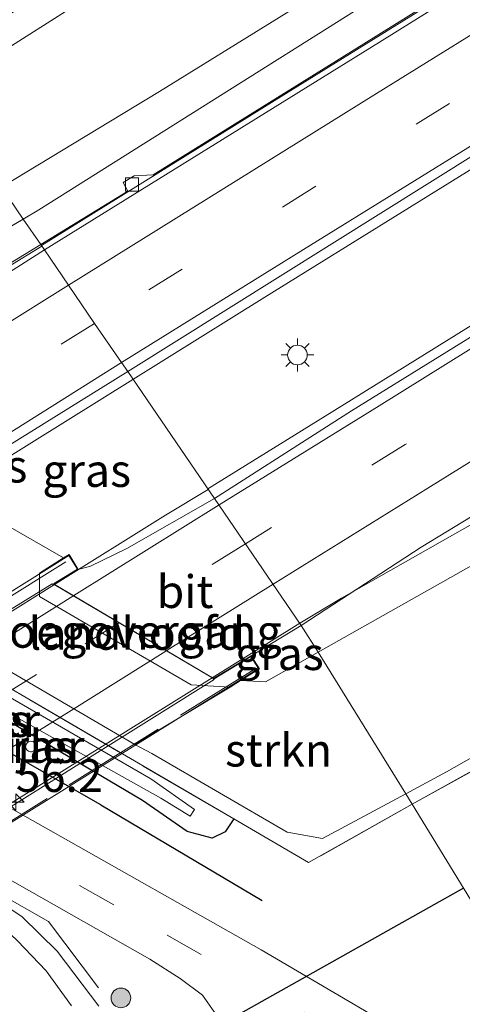
# Model space of a CAD drawing. Units: metres. Extents: x 109996 to 120000, y 393749 to 400000.
# Drawn here: x 116269 to 116302, y 395795 to 395870 of the extents above; entities that cross this region are included whole.
import ezdxf
from ezdxf.enums import TextEntityAlignment as Align

# ---------------------------------------------------------------- set-up
doc = ezdxf.new("R2010")
doc.units = ezdxf.units.M
doc.linetypes.add('IE-TERREINAFSCHEIDING', pattern=[10, 8, -2])
doc.linetypes.add('VW-3-9_STREEP', pattern=[12, 3, -9])
doc.layers.get('0').update_dxf_attribs({"lineweight": 25})
for name, color, linetype, lineweight in [('B-ME-AM-KILOMETR-S-B2', 7, 'Continuous', 18), ('B-ME-BV-GELEIDECONSTRUCTIE-GELEIDERAIL-L-B1', 213, 'BV-GELEIDERAIL', 18), ('B-ME-BV-GELEIDECONSTRUCTIE-GELEIDERAIL-L-B2', 213, 'BV-GELEIDERAIL', 18), ('B-ME-GR-BOMENRIJ-L-B1', 10, 'Continuous', 25), ('B-ME-GR-BOOM-S-B1', 93, 'Continuous', 18), ('B-ME-GR-STRUIKEN-GV-B6', 93, 'Continuous', 18), ('B-ME-GW-INSTEEKWATERGANG-L-B1', 10, 'Continuous', 25), ('B-ME-GW-KRUINLIJN-L-B1', 93, 'Continuous', 18), ('B-ME-IE-GRASLAND-GV-B6', 93, 'Continuous', 18), ('B-ME-IE-HULPGEOMETRIE-L-B1', 53, 'Continuous', 18), ('B-ME-IE-MEUBILAIR_WEGMEUBILAIR-LICHTMAST-S-B1', 8, 'Continuous', 18), ('B-ME-IE-TERREINAFSCHEIDING-RASTERHEKWERK-L-B1', 8, 'IE-TERREINAFSCHEIDING', 18), ('B-ME-IE-TERREINAFSCHEIDING-RASTERHEKWERK-L-B2', 8, 'IE-TERREINAFSCHEIDING', 18), ('B-ME-KW-DUIKER-L-B1', 10, 'Continuous', 25), ('B-ME-KW-LANDHOOFD-GV-B6', 173, 'Continuous', 18), ('B-ME-KW-PIJLER-GV-B6', 173, 'Continuous', 18), ('B-ME-KW-VIADUCT-GV-B7', 173, 'Continuous', 18), ('B-ME-KW-VOEGOVERGANG-L-B1', 8, 'Continuous', 18), ('B-ME-OB-BEKLEDING-GV-B6', 253, 'Continuous', 18), ('B-ME-OG-WATER-GV-B6', 153, 'Continuous', 18), ('B-ME-VH-VERH_SOORT-BETON-OVERIG-GV-B6', 8, 'IE-TERREINAFSCHEIDING-NATUURLIJK-HOUTWAL', 18), ('B-ME-VH-VERH_SOORT-BITUMEN-GV-B6', 8, 'IE-TERREINAFSCHEIDING-NATUURLIJK-HOUTWAL', 18), ('B-ME-VH-VERH_SOORT-BITUMEN-GV-B7', 8, 'IE-TERREINAFSCHEIDING-NATUURLIJK-HOUTWAL', 18), ('B-ME-VH-VERH_SOORT-TEGELS-GV-B6', 8, 'Continuous', 18), ('B-ME-VV-KOLK-S-B1', 8, 'Continuous', 18), ('B-ME-VW-MARKERING-39STREEP-015-L-B1', 255, 'VW-3-9_STREEP', 18), ('B-ME-VW-MARKERING-39STREEP-015-L-B2', 255, 'VW-3-9_STREEP', 18), ('B-ME-VW-MARKERING-STREEP-015-L-B1', 7, 'Continuous', 18), ('B-ME-VW-MARKERING-STREEP-015-L-B2', 7, 'Continuous', 18)]:
    doc.layers.add(name, color=color, linetype=linetype, lineweight=lineweight)
doc.styles.add('NLCS-ISO', font='NLCS-ISO.TTF')
doc.linetypes.add('BV-GELEIDERAIL', pattern='A,10,-3,[108,NLCS.SHX,S=1,R=0,X=0,Y=0],-3', length=16)
doc.linetypes.add('IE-TERREINAFSCHEIDING-NATUURLIJK-HOUTWAL', pattern='A,7,-1.5,[67,NLCS.SHX,S=0.75,R=45,X=0,Y=0],-1.5,7,-1.5,[70,NLCS.SHX,S=0.75,R=0,X=0,Y=0],-1.5', length=20)

# ---------------------------------------------------------------- blocks, each defined once
blk = doc.blocks.new('boom')
blk.add_hatch(color=256).paths.add_polyline_path([(-0.75, 0, 1), (0.75, 0, 1)])
blk.add_circle((0, 0), 0.75)
blk = doc.blocks.new('hecto')
for p, q in [((0, 0.625), (-0.625, 0)), ((0, -0.625), (0, 0.625)), ((-0.625, 0), (0.625, 0)), ((0.625, 0), (0, -0.625))]:
    blk.add_line(p, q)
blk = doc.blocks.new('kolk')
blk.add_lwpolyline([(-0.5, -0.5), (0.5, -0.5), (0.5, 0.5), (-0.5, 0.5)], close=True)
blk = doc.blocks.new('lantaarnpaal')
for p, q in [((-0.884, 0.884), (-0.53, 0.53)), ((0, 0.75), (0, 1.25)), ((0.53, 0.53), (0.884, 0.884)), ((-0.75, 0), (-1.25, 0)), ((0.75, 0), (1.25, 0)), ((-0.53, -0.53), (-0.884, -0.884)), ((0, -0.75), (0, -1.25)), ((0.53, -0.53), (0.884, -0.884))]:
    blk.add_line(p, q)
blk.add_circle((0, 0), 0.75)

msp = doc.modelspace()

# ---------------------------------------------------------------- linework, layer by layer
at = {"layer": 'B-ME-BV-GELEIDECONSTRUCTIE-GELEIDERAIL-L-B1'}
for p, q in [((116262.019, 395833.187, 12.478), (116277.334, 395842.737, 12.692)), ((116290.058, 395824.131, 12.535), (116283.388, 395819.962, 12.399))]:
    msp.add_line(p, q, dxfattribs=at)
for points in [[(116328.722, 395889.198, 13.002), (116288.094, 395863.99, 12.635), (116270.36, 395852.944, 12.375)], [(116277.334, 395842.737, 12.692), (116287.399, 395849.013, 12.832), (116340.625, 395882.045, 13.286)], [(116355.645, 395879.508, 13.382), (116292.514, 395840.261, 12.822), (116283.047, 395834.373, 12.72)], [(116290.058, 395824.131, 12.535), (116293.238, 395826.031, 12.415), (116308.289, 395834.588, 12.538), (116357.602, 395861.933, 12.933), (116367.599, 395867.656, 12.985), (116376.142, 395872.964, 13.011)], [(116270.38, 395852.913, 12.561), (116260.101, 395846.6, 12.404), (116249.388, 395839.935, 12.204)], [(116283.068, 395834.335, 12.755), (116279.807, 395832.36, 12.741), (116271.356, 395827.08, 12.66)]]:
    msp.add_polyline3d(points, dxfattribs=at)
at = {"layer": 'B-ME-BV-GELEIDECONSTRUCTIE-GELEIDERAIL-L-B2'}
for p, q in [((116271.356, 395827.08, 12.66), (116235.334, 395804.597, 12.072)), ((116247.387, 395797.557, 11.85), (116283.388, 395819.962, 12.399))]:
    msp.add_line(p, q, dxfattribs=at)
at = {"layer": 'B-ME-GR-BOMENRIJ-L-B1'}
for q in [(116228.843, 395836.451, 6.089), (116287.192, 395802.959, 6.136)]:
    msp.add_line((116274.897, 395810.27, 6.074), q, dxfattribs=at)
at = {"layer": 'B-ME-GR-STRUIKEN-GV-B6'}
for points in [[(116262.398, 395864.597, 6.198), (116282.727, 395877.532, 6.302), (116305.93, 395892.75, 6.242), (116312.522, 395896.995, 6.231), (116319.674, 395899.359, 6.402), (116327.303, 395900.099, 6.436), (116333.044, 395899.313, 6.413), (116338.699, 395897.035, 6.437), (116332.982, 395893.438, 11.299), (116328.152, 395894.42, 10.264), (116320.156, 395891.696, 10.225), (116311, 395885.758, 10.243), (116306.746, 395881.671, 10.348), (116279.366, 395864.698, 10.39), (116267.314, 395857.402, 10.409), (116262.398, 395864.597, 6.198)], [(116291.457, 395821.923, 11.66), (116324.108, 395840.371, 12.002), (116334.4, 395845.842, 12.001), (116337.248, 395846.237, 12.001), (116345.076, 395850.739, 12.001), (116346.072, 395852.582, 11.962), (116368.87, 395866.145, 12.352), (116376.384, 395870.473, 12.266), (116377.685, 395872.261, 12.104), (116386.369, 395877.612, 6.417), (116388.791, 395876.778, 6.257), (116392.026, 395871.182, 6.175), (116392.137, 395868.485, 6.205), (116389.597, 395864.661, 6.201), (116387.007, 395861.317, 5.727), (116348.846, 395839.76, 6.287), (116301.25, 395812.776, 6.339), (116298.137, 395811.107, 6.308), (116291.457, 395821.923, 11.66)], [(116277.475, 395814.877, 5.922), (116284.748, 395819.252, 11.041), (116285.545, 395819.749, 11.533), (116287.432, 395819.649, 11.618), (116291.457, 395821.923, 11.66), (116298.137, 395811.107, 6.308), (116291.795, 395807.707, 6.246), (116289.096, 395808.192, 6.138), (116278.768, 395814.175, 5.907), (116277.475, 395814.877, 5.922)]]:
    msp.add_polyline3d(points, dxfattribs=at)
at = {"layer": 'B-ME-GW-INSTEEKWATERGANG-L-B1'}
msp.add_polyline3d([(116285.026, 395809.191, 6.099), (116284.375, 395808.209, 6.096), (116283.384, 395807.711, 6.081), (116281.462, 395808.241, 6.084), (116278.052, 395810.602, 5.983), (116230.837, 395838.561, 5.848), (116228.372, 395839.449, 5.904), (116227.708, 395839.863, 5.952), (116227.713, 395841.054, 5.97), (116228.647, 395842.209, 5.973), (116229.858, 395841.784, 5.97), (116231.172, 395841.012, 5.971), (116233.443, 395839.303, 5.747)], dxfattribs=at)
at = {"layer": 'B-ME-GW-KRUINLIJN-L-B1'}
msp.add_line((116268.977, 395854.969, 11.645), (116254.828, 395846.638, 11.428), dxfattribs=at)
msp.add_polyline3d([(116327.017, 395891.377, 12.127), (116323.374, 395889.559, 12.127), (116320.134, 395888.461, 12.127), (116316.061, 395886.328, 12.127), (116312.309, 395883.325, 12.106), (116309.666, 395880.575, 12.106), (116270.168, 395855.67, 11.663), (116268.977, 395854.969, 11.645)], dxfattribs=at)
at = {"layer": 'B-ME-IE-GRASLAND-GV-B6'}
for points in [[(116267.314, 395857.402, 10.409), (116279.366, 395864.698, 10.39), (116306.746, 395881.671, 10.348), (116311, 395885.758, 10.243), (116320.156, 395891.696, 10.225), (116328.152, 395894.42, 10.264), (116332.982, 395893.438, 11.299), (116330.126, 395891.705, 12.43), (116327.017, 395891.377, 12.127), (116323.374, 395889.559, 12.127), (116320.134, 395888.461, 12.127), (116316.061, 395886.328, 12.127), (116312.309, 395883.325, 12.106), (116309.666, 395880.575, 12.106), (116270.168, 395855.67, 11.663), (116268.977, 395854.969, 11.645), (116267.314, 395857.402, 10.409)], [(116276.937, 395843.332, 12.061), (116307.643, 395862.574, 12.463), (116337.692, 395881.131, 12.71), (116340.817, 395883.053, 12.703), (116341.086, 395882.333, 12.687), (116344.384, 395884.361, 12.712), (116345.492, 395883.847, 12.8), (116345.6, 395883.795, 12.882), (116345.506, 395883.737, 12.868), (116353.908, 395880.131, 12.789), (116355.892, 395879.364, 12.769), (116356.217, 395879.557, 12.77), (116355.341, 395878.521, 12.767), (116352.944, 395876.918, 12.762), (116337.322, 395867.229, 12.691), (116314.194, 395852.861, 12.438), (116294.001, 395840.34, 12.26), (116283.556, 395833.652, 12.064), (116276.937, 395843.332, 12.061)], [(116268.977, 395854.969, 11.645), (116270.168, 395855.67, 11.663), (116309.666, 395880.575, 12.106)], [(116282.727, 395877.532, 6.302), (116262.398, 395864.597, 6.198), (116261.188, 395866.369, 6.024), (116275.312, 395875.296, 6.104)], [(116302.329, 395872.961, 12.193), (116278.886, 395858.335, 11.877), (116277.427, 395858.257, 11.86), (116276.599, 395857.748, 11.856), (116276.952, 395857.104, 11.856), (116270.309, 395853.02, 11.812), (116268.977, 395854.969, 11.645)], [(116376.384, 395870.473, 12.266), (116368.87, 395866.145, 12.352), (116346.072, 395852.582, 11.962), (116345.076, 395850.739, 12.001), (116337.248, 395846.237, 12.001), (116334.4, 395845.842, 12.001), (116324.108, 395840.371, 12.002), (116291.457, 395821.923, 11.66), (116290.16, 395823.959, 11.706), (116299.306, 395829.926, 11.835), (116314.625, 395839.234, 12.036), (116315.015, 395838.635, 12.04), (116315.914, 395839.274, 12.042), (116317.177, 395840.933, 12.04), (116342.992, 395857.061, 12.288), (116343.468, 395856.319, 12.311), (116344.082, 395856.653, 12.311), (116345.008, 395858.3, 12.335), (116364.019, 395870.116, 12.521), (116366.173, 395866.681, 12.423), (116373.458, 395871.331, 12.423)], [(116298.137, 395811.107, 6.308), (116301.25, 395812.776, 6.339), (116348.846, 395839.76, 6.287), (116387.007, 395861.317, 5.727), (116397.055, 395866.994, 5.579), (116403.038, 395870.108, 5.438)], [(116399.643, 395867.101, 5.456), (116367.455, 395849.028, 6.219), (116330.579, 395828.104, 6.212), (116298.63, 395810.307, 6.144), (116298.137, 395811.107, 6.308)], [(116404.903, 395855.521, 5.351), (116379.199, 395840.39, 5.727), (116342.433, 395818.198, 6.099), (116311.861, 395799.911, 6.229), (116307.608, 395795.647, 6.375), (116298.63, 395810.307, 6.144), (116330.579, 395828.104, 6.212), (116367.455, 395849.028, 6.219), (116399.643, 395867.101, 5.456)], [(116285.026, 395809.191, 6.099), (116256.789, 395825.683, 5.851), (116233.443, 395839.303, 5.747), (116233.176, 395848.664, 5.866), (116236.167, 395850.555, 5.883), (116261.188, 395866.369, 6.024), (116262.398, 395864.597, 6.198), (116243.332, 395852.466, 6.101), (116237.666, 395848.121, 5.829), (116235.722, 395844.373, 5.795), (116236.226, 395840.288, 5.743), (116241.159, 395836.129, 5.914), (116277.475, 395814.877, 5.922), (116278.768, 395814.175, 5.907), (116289.096, 395808.192, 6.138), (116291.795, 395807.707, 6.246), (116298.137, 395811.107, 6.308), (116298.63, 395810.307, 6.144), (116290.731, 395805.859, 6.149), (116285.026, 395809.191, 6.099)], [(116248.042, 395840.858, 11.223), (116246.975, 395840.125, 10.4), (116246.142, 395841.699, 10.474), (116247.018, 395844.115, 10.474), (116255.232, 395850.088, 10.429), (116267.314, 395857.402, 10.409), (116268.977, 395854.969, 11.645), (116254.828, 395846.638, 11.428), (116248.81, 395842.883, 11.307), (116248.042, 395840.858, 11.223)], [(116248.042, 395840.858, 11.223), (116248.81, 395842.883, 11.307), (116254.828, 395846.638, 11.428), (116268.977, 395854.969, 11.645), (116270.309, 395853.02, 11.812), (116267.372, 395851.222, 11.795), (116252.141, 395841.813, 11.564), (116250.343, 395841.468, 11.525), (116249.973, 395842.063, 11.525), (116249.055, 395841.49, 11.382), (116248.042, 395840.858, 11.223)], [(116303.292, 395789.681, 6.377), (116287.114, 395799.213, 6.294), (116270.666, 395808.517, 6.188), (116231.961, 395830.369, 6.087), (116221.37, 395836.454, 5.955), (116211.227, 395842.196, 5.909), (116220.021, 395848.905, 5.587)], [(116197.167, 395844.8, 5.833), (116204.447, 395840.689, 5.904), (116216.991, 395833.4, 5.979), (116226.899, 395827.761, 6.128), (116244.907, 395817.533, 6.239), (116265.313, 395806.032, 6.279), (116278.618, 395798.477, 6.324), (116280.943, 395797.006, 6.284), (116282.631, 395795.729, 6.266), (116283.523, 395794.482, 6.261)], [(116264.131, 395833.697, 11.787), (116264.061, 395834.911, 11.84), (116264.313, 395835.346, 11.848), (116265.109, 395835.984, 11.839), (116276.937, 395843.332, 12.061), (116283.556, 395833.652, 12.064), (116276.875, 395829.821, 12.019), (116274.104, 395828.493, 11.976), (116273.166, 395828.227, 11.911), (116272.463, 395829.374, 11.848), (116272.043, 395829.111, 11.837), (116266.227, 395832.439, 11.788), (116264.518, 395833.113, 11.787), (116264.131, 395833.697, 11.787)], [(116285.026, 395809.191, 6.099), (116284.375, 395808.209, 6.096), (116283.384, 395807.711, 6.081), (116281.462, 395808.241, 6.084), (116278.052, 395810.602, 5.983), (116230.837, 395838.561, 5.848), (116228.372, 395839.449, 5.904), (116227.708, 395839.863, 5.952), (116227.713, 395841.054, 5.97), (116228.647, 395842.209, 5.973), (116229.858, 395841.784, 5.97), (116231.172, 395841.012, 5.971), (116233.443, 395839.303, 5.747), (116256.789, 395825.683, 5.851), (116285.026, 395809.191, 6.099)], [(116279.468, 395810.772, 5.747), (116281.695, 395809.393, 5.768), (116282.022, 395809.917, 5.768), (116278.688, 395812.26, 5.769), (116236.673, 395836.557, 5.654), (116230.717, 395839.973, 5.654), (116230.383, 395839.53, 5.654), (116257.653, 395822.988, 5.663), (116279.468, 395810.772, 5.747)], [(116274.74, 395794.894, 6.305), (116271.56, 395799.102, 6.349), (116268.896, 395801.726, 6.344), (116265.566, 395803.92, 6.284), (116220.784, 395829.284, 6.098), (116208.292, 395836.322, 6.073), (116206.332, 395836.915, 6.05), (116198.799, 395838.285, 5.981)], [(116230.837, 395838.561, 5.848), (116278.052, 395810.602, 5.983), (116281.462, 395808.241, 6.084), (116283.384, 395807.711, 6.081), (116284.375, 395808.209, 6.096), (116285.026, 395809.191, 6.099), (116290.731, 395805.859, 6.149), (116298.63, 395810.307, 6.144), (116307.608, 395795.647, 6.375)], [(116198.598, 395836.74, 6.011), (116205.362, 395835.46, 6.088), (116207.439, 395834.853, 6.091), (116209.888, 395833.782, 6.094), (116216.392, 395830.141, 6.103), (116240.416, 395816.644, 6.141), (116262.079, 395804.357, 6.242), (116266.552, 395801.741, 6.28), (116268.521, 395799.9, 6.287), (116270.71, 395797.592, 6.297), (116272.651, 395794.915, 6.283)], [(116290.16, 395823.959, 11.706), (116291.457, 395821.923, 11.66), (116287.432, 395819.649, 11.618), (116285.545, 395819.749, 11.533), (116286.983, 395820.645, 11.661), (116286.349, 395821.648, 11.623), (116290.16, 395823.959, 11.706)], [(116269.554, 395815.12, 7.059), (116269.473, 395815.111, 7.061), (116269.396, 395815.086, 7.058), (116269.326, 395815.047, 7.055), (116269.264, 395814.994, 7.036), (116269.215, 395814.93, 7.028), (116269.18, 395814.858, 7.02), (116269.159, 395814.779, 7.01), (116269.155, 395814.699, 7), (116269.167, 395814.619, 6.989), (116269.195, 395814.543, 6.979), (116269.238, 395814.474, 6.969), (116269.294, 395814.416, 6.982), (116269.36, 395814.369, 6.96), (116269.434, 395814.337, 6.957), (116269.513, 395814.321, 6.952), (116269.594, 395814.321, 6.95), (116269.673, 395814.337, 6.948), (116269.748, 395814.368, 6.947), (116269.814, 395814.414, 6.974), (116269.87, 395814.473, 6.953), (116269.913, 395814.541, 6.95), (116269.941, 395814.617, 6.964), (116269.954, 395814.696, 6.972), (116269.95, 395814.777, 6.982), (116269.931, 395814.855, 6.993), (116269.895, 395814.928, 7.005), (116269.846, 395814.993, 7.018), (116269.785, 395815.046, 7.034), (116269.715, 395815.085, 7.044), (116269.638, 395815.11, 7.052), (116269.554, 395815.12, 7.059)]]:
    msp.add_polyline3d(points, dxfattribs=at)
at = {"layer": 'B-ME-IE-HULPGEOMETRIE-L-B1'}
msp.add_polyline3d([(116258.465, 395870.355, 4.684), (116258.971, 395869.615, 5.635), (116261.188, 395866.369, 6.024), (116262.398, 395864.597, 6.198), (116267.314, 395857.402, 10.409), (116268.977, 395854.969, 11.645), (116270.309, 395853.02, 11.812), (116270.585, 395852.616, 11.809), (116272.423, 395849.924, 11.901), (116274.416, 395847.007, 12.005), (116276.459, 395844.016, 12.104), (116276.937, 395843.332, 12.061), (116283.556, 395833.652, 12.064), (116290.16, 395823.959, 11.706), (116291.457, 395821.923, 11.66), (116298.137, 395811.107, 6.308), (116298.63, 395810.307, 6.144), (116307.608, 395795.647, 6.375)], dxfattribs=at)
at = {"layer": 'B-ME-IE-TERREINAFSCHEIDING-RASTERHEKWERK-L-B1'}
for points in [[(116427.952, 395867.24, 5.503), (116419.239, 395870.071, 5.479), (116414.794, 395871.178, 5.502), (116412.017, 395871.284, 5.506), (116407.982, 395870.598, 5.496), (116403.695, 395869.304, 5.562), (116399.643, 395867.101, 5.456), (116367.455, 395849.028, 6.219), (116330.579, 395828.104, 6.212), (116298.63, 395810.307, 6.144)], [(116285.026, 395809.191, 6.099), (116256.789, 395825.683, 5.851), (116233.443, 395839.303, 5.747)], [(116274.716, 395796.29, 6.319), (116270.9, 395801.36, 6.266), (116208.579, 395836.96, 6.075), (116205.638, 395837.708, 6.064)], [(116298.63, 395810.307, 6.144), (116290.731, 395805.859, 6.149), (116285.026, 395809.191, 6.099)]]:
    msp.add_polyline3d(points, dxfattribs=at)
at = {"layer": 'B-ME-IE-TERREINAFSCHEIDING-RASTERHEKWERK-L-B2'}
for p, q in [((116272.227, 395828.805, 11.896), (116233.333, 395804.675, 11.28)), ((116247.031, 395795.92, 11.221), (116286.58, 395820.602, 11.688))]:
    msp.add_line(p, q, dxfattribs=at)
at = {"layer": 'B-ME-KW-DUIKER-L-B1'}
msp.add_line((116273.181, 395787.434, 3.896), (116302.571, 395803.926, 3.862), dxfattribs=at)
at = {"layer": 'B-ME-KW-LANDHOOFD-GV-B6'}
msp.add_polyline3d([(116286.349, 395821.648, 11.623), (116286.983, 395820.645, 11.661), (116285.545, 395819.749, 11.533), (116284.748, 395819.252, 11.041), (116281.785, 395819.418, 9.966), (116270.21, 395826.169, 9.938), (116270.202, 395827.957, 11.791), (116272.043, 395829.111, 11.837), (116272.463, 395829.374, 11.848), (116273.166, 395828.227, 11.911), (116271.338, 395827.0906, 11.89), (116283.4768, 395819.9105, 11.592), (116286.349, 395821.648, 11.623)], dxfattribs=at)
at = {"layer": 'B-ME-KW-PIJLER-GV-B6'}
msp.add_polyline3d([(116269.594, 395814.321, 6.95), (116269.513, 395814.321, 6.952), (116269.434, 395814.337, 6.957), (116269.36, 395814.369, 6.96), (116269.294, 395814.416, 6.982), (116269.238, 395814.474, 6.969), (116269.195, 395814.543, 6.979), (116269.167, 395814.619, 6.989), (116269.155, 395814.699, 7), (116269.159, 395814.779, 7.01), (116269.18, 395814.858, 7.02), (116269.215, 395814.93, 7.028), (116269.264, 395814.994, 7.036), (116269.326, 395815.047, 7.055), (116269.396, 395815.086, 7.058), (116269.473, 395815.111, 7.061), (116269.554, 395815.12, 7.059), (116269.638, 395815.11, 7.052), (116269.715, 395815.085, 7.044), (116269.785, 395815.046, 7.034), (116269.846, 395814.993, 7.018), (116269.895, 395814.928, 7.005), (116269.931, 395814.855, 6.993), (116269.95, 395814.777, 6.982), (116269.954, 395814.696, 6.972), (116269.941, 395814.617, 6.964), (116269.913, 395814.541, 6.95), (116269.87, 395814.473, 6.953), (116269.814, 395814.414, 6.974), (116269.748, 395814.368, 6.947), (116269.673, 395814.337, 6.948), (116269.594, 395814.321, 6.95)], dxfattribs=at)
at = {"layer": 'B-ME-KW-VIADUCT-GV-B7'}
msp.add_polyline3d([(116283.525, 395819.882, 11.592), (116286.333, 395821.58, 11.623), (116286.914, 395820.661, 11.661), (116246.482, 395795.482, 11.16), (116245.918, 395796.368, 11.058), (116247.622, 395797.419, 11.053), (116247.5723, 395797.4482, 11.053), (116235.334, 395804.597, 11.325), (116235.0776, 395804.7463, 11.325), (116235.028, 395804.775, 11.325), (116233.646, 395803.931, 11.311), (116233.185, 395804.683, 11.284), (116272.447, 395829.305, 11.848), (116273.096, 395828.246, 11.911), (116271.271, 395827.13, 11.89), (116271.338, 395827.0906, 11.89), (116283.4768, 395819.9105, 11.592), (116283.525, 395819.882, 11.592)], dxfattribs=at)
at = {"layer": 'B-ME-KW-VOEGOVERGANG-L-B1'}
msp.add_line((116271.271, 395827.13, 11.89), (116283.525, 395819.882, 11.592), dxfattribs=at)
at = {"layer": 'B-ME-OB-BEKLEDING-GV-B6'}
msp.add_polyline3d([(116241.159, 395836.129, 5.914), (116246.975, 395840.125, 10.4), (116248.042, 395840.858, 11.223), (116248.044, 395840.84, 11.061), (116248.441, 395838.864, 9.813), (116259.861, 395832.204, 9.849), (116262.871, 395832.086, 11.842), (116264.518, 395833.113, 11.787), (116266.227, 395832.439, 11.788), (116272.043, 395829.111, 11.837), (116270.202, 395827.957, 11.791), (116270.21, 395826.169, 9.938), (116281.785, 395819.418, 9.966), (116284.748, 395819.252, 11.041), (116277.475, 395814.877, 5.922), (116241.159, 395836.129, 5.914)], dxfattribs=at)
at = {"layer": 'B-ME-OG-WATER-GV-B6'}
msp.add_polyline3d([(116282.022, 395809.917, 5.768), (116281.695, 395809.393, 5.768), (116279.468, 395810.772, 5.747), (116257.653, 395822.988, 5.663), (116230.383, 395839.53, 5.654), (116230.717, 395839.973, 5.654), (116236.673, 395836.557, 5.654), (116278.688, 395812.26, 5.769), (116282.022, 395809.917, 5.768)], dxfattribs=at)
at = {"layer": 'B-ME-VH-VERH_SOORT-BETON-OVERIG-GV-B6'}
for points in [[(116270.309, 395853.02, 11.812), (116276.952, 395857.104, 11.856), (116276.599, 395857.748, 11.856), (116277.427, 395858.257, 11.86), (116278.886, 395858.335, 11.877), (116302.329, 395872.961, 12.193), (116301.925, 395873.618, 12.222), (116302.763, 395874.111, 12.243), (116304.588, 395874.437, 12.244), (116328.532, 395889.263, 12.391), (116327.975, 395889.89, 12.408), (116329.662, 395890.926, 12.396), (116329.803, 395891.02, 12.412), (116330.513, 395890.584, 12.381), (116330.177, 395890.369, 12.385), (116329.07, 395889.657, 12.364), (116329.036, 395889.25, 12.382), (116328.657, 395888.78, 12.392), (116296.125, 395868.48, 12.128), (116270.585, 395852.616, 11.809), (116270.309, 395853.02, 11.812)], [(116270.585, 395852.616, 11.809), (116264.877, 395848.993, 11.752), (116249.86, 395839.694, 11.467), (116248.69, 395840.438, 11.497), (116250.343, 395841.468, 11.525), (116252.141, 395841.813, 11.564), (116267.372, 395851.222, 11.795), (116270.309, 395853.02, 11.812), (116270.585, 395852.616, 11.809)]]:
    msp.add_polyline3d(points, dxfattribs=at)
at = {"layer": 'B-ME-VH-VERH_SOORT-BITUMEN-GV-B6'}
for points in [[(116270.585, 395852.616, 11.809), (116296.125, 395868.48, 12.128), (116328.657, 395888.78, 12.392), (116329.036, 395889.25, 12.382), (116329.07, 395889.657, 12.364), (116330.177, 395890.369, 12.385), (116330.513, 395890.584, 12.381), (116330.817, 395890.398, 12.368), (116331.852, 395891.03, 12.402), (116335.792, 395889.347, 12.537), (116339.812, 395887.629, 12.624), (116343.948, 395885.862, 12.687), (116345.647, 395885.136, 12.727), (116344.384, 395884.361, 12.712), (116344, 395884.988, 12.721), (116340.817, 395883.053, 12.703), (116337.692, 395881.131, 12.71), (116307.643, 395862.574, 12.463), (116276.937, 395843.332, 12.061), (116276.459, 395844.016, 12.104), (116274.416, 395847.007, 12.005), (116272.423, 395849.924, 11.901), (116270.585, 395852.616, 11.809)], [(116283.556, 395833.652, 12.064), (116294.001, 395840.34, 12.26), (116314.194, 395852.861, 12.438), (116337.322, 395867.229, 12.691), (116352.944, 395876.918, 12.762)], [(116373.458, 395871.331, 12.423), (116366.173, 395866.681, 12.423), (116364.019, 395870.116, 12.521), (116345.008, 395858.3, 12.335), (116344.082, 395856.653, 12.311), (116343.468, 395856.319, 12.311), (116342.992, 395857.061, 12.288), (116317.177, 395840.933, 12.04), (116315.914, 395839.274, 12.042), (116315.015, 395838.635, 12.04), (116314.625, 395839.234, 12.036), (116299.306, 395829.926, 11.835), (116290.16, 395823.959, 11.706), (116283.556, 395833.652, 12.064)], [(116270.585, 395852.616, 11.809), (116272.423, 395849.924, 11.901), (116274.416, 395847.007, 12.005), (116276.459, 395844.016, 12.104), (116276.937, 395843.332, 12.061), (116265.109, 395835.984, 11.839), (116264.313, 395835.346, 11.848), (116264.061, 395834.911, 11.84), (116264.131, 395833.697, 11.787), (116262.176, 395832.477, 11.757), (116260.062, 395833.702, 11.807), (116256.509, 395835.789, 11.766), (116253.025, 395837.835, 11.609), (116249.86, 395839.694, 11.467), (116264.877, 395848.993, 11.752), (116270.585, 395852.616, 11.809)], [(116197.102, 395850.282, 5.817), (116209.112, 395843.393, 5.865), (116211.227, 395842.196, 5.909), (116221.37, 395836.454, 5.955), (116231.961, 395830.369, 6.087), (116270.666, 395808.517, 6.188), (116287.114, 395799.213, 6.294), (116303.292, 395789.681, 6.377), (116313.063, 395784.194, 6.412), (116315.686, 395782.733, 6.412), (116318.003, 395778.84, 6.474), (116321.141, 395773.854, 6.308), (116302.864, 395784.507, 6.272), (116298.662, 395785.104, 6.249), (116296.021, 395784.936, 6.227), (116294.424, 395784.834, 6.249), (116290.544, 395783.486, 6.205), (116287.168, 395779.937, 6.194), (116281.711, 395774.914, 6.201), (116274.579, 395769.457, 6.201), (116262.56, 395762.028, 6.238), (116237.013, 395746.949, 6.209), (116224.198, 395739.429, 6.227), (116210.457, 395731.364, 6.161)], [(116188.343, 395723.875, 5.977), (116210.374, 395736.992, 6.225), (116236.034, 395751.941, 6.189), (116253.749, 395762.266, 6.231), (116271.074, 395772.697, 6.237), (116274.92, 395775.375, 6.198), (116280.578, 395779.961, 6.196), (116283.342, 395782.819, 6.204), (116284.419, 395784.234, 6.208), (116285.083, 395786.043, 6.22), (116285.02, 395788.51, 6.207), (116284.978, 395789.672, 6.231), (116284.372, 395792.108, 6.229), (116283.799, 395794.068, 6.26), (116283.523, 395794.482, 6.261), (116282.631, 395795.729, 6.266), (116280.943, 395797.006, 6.284), (116278.618, 395798.477, 6.324), (116265.313, 395806.032, 6.279), (116244.907, 395817.533, 6.239), (116226.899, 395827.761, 6.128), (116216.991, 395833.4, 5.979), (116204.447, 395840.689, 5.904), (116197.167, 395844.8, 5.833)], [(116290.16, 395823.959, 11.706), (116286.349, 395821.648, 11.623), (116283.4768, 395819.9105, 11.592), (116271.338, 395827.0906, 11.89), (116273.166, 395828.227, 11.911), (116274.104, 395828.493, 11.976), (116276.875, 395829.821, 12.019), (116283.556, 395833.652, 12.064), (116290.16, 395823.959, 11.706)]]:
    msp.add_polyline3d(points, dxfattribs=at)
at = {"layer": 'B-ME-VH-VERH_SOORT-BITUMEN-GV-B7'}
msp.add_polyline3d([(116247.721, 395797.419, 11.053), (116247.62, 395797.478, 11.053), (116247.5723, 395797.4482, 11.053), (116235.334, 395804.597, 11.325), (116235.0776, 395804.7463, 11.325), (116235.1261, 395804.7762, 11.325), (116235.027, 395804.834, 11.325), (116271.172, 395827.131, 11.89), (116271.2903, 395827.0612, 11.89), (116271.338, 395827.0906, 11.89), (116283.4768, 395819.9105, 11.592), (116283.4293, 395819.8808, 11.592), (116283.525, 395819.824, 11.592), (116247.721, 395797.419, 11.053)], dxfattribs=at)
at = {"layer": 'B-ME-VH-VERH_SOORT-TEGELS-GV-B6'}
for points in [[(116198.799, 395838.285, 5.981), (116206.332, 395836.915, 6.05), (116208.292, 395836.322, 6.073), (116220.784, 395829.284, 6.098), (116265.566, 395803.92, 6.284), (116268.896, 395801.726, 6.344), (116271.56, 395799.102, 6.349), (116274.74, 395794.894, 6.305)], [(116272.651, 395794.915, 6.283), (116270.71, 395797.592, 6.297), (116268.521, 395799.9, 6.287), (116266.552, 395801.741, 6.28), (116262.079, 395804.357, 6.242), (116240.416, 395816.644, 6.141), (116216.392, 395830.141, 6.103), (116209.888, 395833.782, 6.094), (116207.439, 395834.853, 6.091), (116205.362, 395835.46, 6.088), (116198.598, 395836.74, 6.011)]]:
    msp.add_polyline3d(points, dxfattribs=at)
at = {"layer": 'B-ME-VW-MARKERING-39STREEP-015-L-B1'}
for p, q in [((116332.071, 395882.772, 12.602), (116274.416, 395847.007, 12.005)), ((116274.416, 395847.007, 12.005), (116256.509, 395835.789, 11.766)), ((116285.9188, 395830.184, 11.8577), (116276.3154, 395824.197, 11.7143))]:
    msp.add_line(p, q, dxfattribs=at)
for points in [[(116363.2467, 395878.1507, 12.5708), (116349.313, 395869.546, 12.525), (116339.041, 395863.145, 12.431), (116327.615, 395856.091, 12.343), (116318.57, 395850.431, 12.215), (116308.384, 395844.152, 12.11), (116298.096, 395837.767, 12.017), (116285.9188, 395830.184, 11.8577)], [(116173.579, 395857.064, 5.898), (116176, 395856.883, 5.963), (116180.593, 395855.765, 6.004), (116183.573, 395854.565, 6.016), (116187.732, 395852.533, 6.018), (116195.494, 395848.213, 6.014), (116210.679, 395839.563, 6.109), (116221.084, 395833.709, 6.122), (116279.934, 395800.325, 6.383), (116296.813, 395790.811, 6.444), (116318.003, 395778.84, 6.474)]]:
    msp.add_polyline3d(points, dxfattribs=at)
at = {"layer": 'B-ME-VW-MARKERING-39STREEP-015-L-B2'}
msp.add_polyline3d([(116276.2266, 395824.1411, 11.7134), (116269.971, 395820.204, 11.649), (116257.16, 395812.228, 11.443), (116246.938, 395805.831, 11.274), (116240.3542, 395801.7222, 11.1832)], dxfattribs=at)
at = {"layer": 'B-ME-VW-MARKERING-STREEP-015-L-B1'}
for p, q in [((116272.423, 395849.924, 11.901), (116253.025, 395837.835, 11.609)), ((116260.062, 395833.702, 11.807), (116276.459, 395844.016, 12.104)), ((116283.899, 395833.1486, 11.9418), (116272.8375, 395826.2509, 11.8165)), ((116279.9328, 395822.0608, 11.6641), (116288.0207, 395827.099, 11.7447))]:
    msp.add_line(p, q, dxfattribs=at)
for points in [[(116331.812, 395886.862, 12.492), (116295.907, 395864.554, 12.252), (116272.423, 395849.924, 11.901)], [(116276.459, 395844.016, 12.104), (116290.33, 395852.64, 12.245), (116339.599, 395883.164, 12.678)], [(116359.1011, 395879.838, 12.645), (116347.516, 395872.678, 12.61), (116337.145, 395866.238, 12.533), (116325.901, 395859.219, 12.453), (116316.566, 395853.401, 12.303), (116306.439, 395847.146, 12.204), (116296.113, 395840.706, 12.1), (116283.899, 395833.1486, 11.9418)], [(116288.0207, 395827.099, 11.7448), (116299.833, 395834.436, 11.916), (116310.61, 395841.146, 12.029), (116320.497, 395847.247, 12.129), (116341.042, 395860.02, 12.344), (116351.079, 395866.283, 12.414), (116367.5073, 395876.4167, 12.5176)]]:
    msp.add_polyline3d(points, dxfattribs=at)
at = {"layer": 'B-ME-VW-MARKERING-STREEP-015-L-B2'}
for points in [[(116272.7515, 395826.1967, 11.8149), (116267.698, 395823.011, 11.722), (116254.961, 395815.09, 11.523), (116244.754, 395808.667, 11.359), (116236.8822, 395803.7503, 11.2291)], [(116243.98, 395799.6043, 11.1196), (116249.632, 395803.124, 11.189), (116259.718, 395809.448, 11.35), (116272.63, 395817.477, 11.564), (116279.841, 395822.0031, 11.6628)]]:
    msp.add_polyline3d(points, dxfattribs=at)

# ---------------------------------------------------------------- block references
at = {"layer": 'B-ME-AM-KILOMETR-S-B2', "rotation": 90}
msp.add_blockref('hecto', (116268.409, 395810.47, 12.169), dxfattribs=at)
at = {"layer": 'B-ME-GR-BOOM-S-B1', "rotation": 90}
msp.add_blockref('boom', (116276.414, 395795.536, 6.205), dxfattribs=at)
at = {"layer": 'B-ME-IE-MEUBILAIR_WEGMEUBILAIR-LICHTMAST-S-B1', "rotation": 90}
msp.add_blockref('lantaarnpaal', (116289.882, 395844.596, 12.034), dxfattribs=at)
at = {"layer": 'B-ME-VV-KOLK-S-B1', "rotation": 90}
msp.add_blockref('kolk', (116277.256, 395857.605, 11.808), dxfattribs=at)

# ---------------------------------------------------------------- texts
at = {"layer": 'B-ME-AM-KILOMETR-S-B2', "ltscale": 0.2, "style": 'NLCS-ISO'}
msp.add_text('56.2', height=2.5, dxfattribs=at).set_placement((116268.409, 395810.47, 12.169), align=Align.BOTTOM_LEFT)
at = {"layer": 'B-ME-GR-STRUIKEN-GV-B6', "ltscale": 0.2, "style": 'NLCS-ISO'}
msp.add_text('strkn', height=2.5, dxfattribs=at).set_placement((116288.439, 395814.4385), align=Align.MIDDLE_CENTER)
at = {"layer": 'B-ME-IE-GRASLAND-GV-B6', "ltscale": 0.2, "style": 'NLCS-ISO'}
for p in [(116265.903, 395836.114), (116273.8085, 395835.7795), (116288.501, 395821.804), (116266.159, 395816.6945), (116269.5545, 395814.7205)]:
    msp.add_text('gras', height=2.5, dxfattribs=at).set_placement(p, align=Align.MIDDLE_CENTER)
at = {"layer": 'B-ME-KW-LANDHOOFD-GV-B6', "ltscale": 0.2, "style": 'NLCS-ISO'}
msp.add_text('landhoofd', height=2.5, dxfattribs=at).set_placement((116277.6396, 395823.3495), align=Align.MIDDLE_CENTER)
at = {"layer": 'B-ME-KW-PIJLER-GV-B6', "ltscale": 0.2, "style": 'NLCS-ISO'}
for p in [(116266.1595, 395816.6935), (116269.5545, 395814.7189)]:
    msp.add_text('pijler', height=2.5, dxfattribs=at).set_placement(p, align=Align.MIDDLE_CENTER)
at = {"layer": 'B-ME-KW-VOEGOVERGANG-L-B1', "ltscale": 0.2, "style": 'NLCS-ISO'}
msp.add_text('voegovergang', height=2.5, dxfattribs=at).set_placement((116277.398, 395823.506), align=Align.MIDDLE_CENTER)
at = {"layer": 'B-ME-VH-VERH_SOORT-BITUMEN-GV-B6', "ltscale": 0.2, "style": 'NLCS-ISO'}
msp.add_text('bit', height=2.5, dxfattribs=at).set_placement((116281.3055, 395826.5391), align=Align.MIDDLE_CENTER)

doc.saveas('drawing.dxf')
